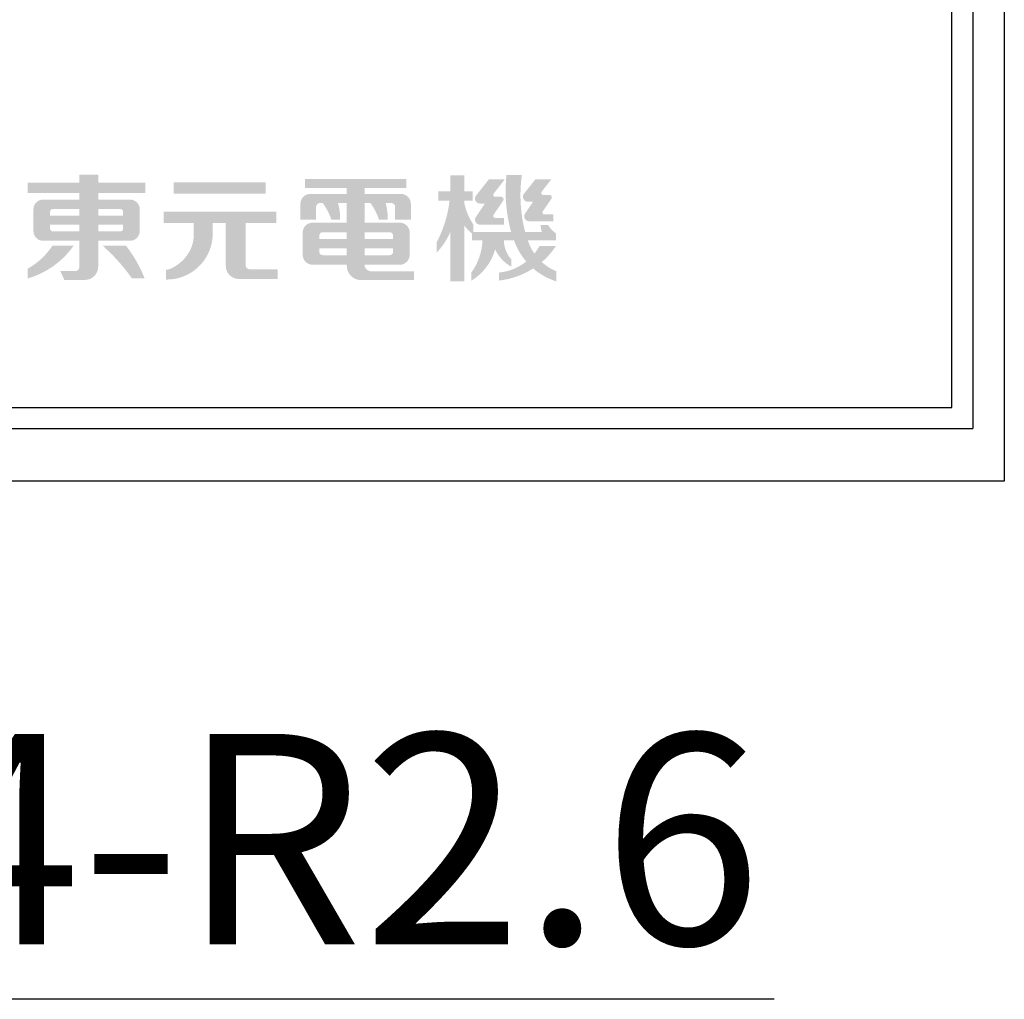
# Model space of a CAD drawing. Extents: x -208 to 619, y -825 to 366.
# Drawn here: x 449 to 496, y 136 to 183 of the extents above; entities that cross this region are included whole.
import ezdxf

# ---------------------------------------------------------------- set-up
doc = ezdxf.new("R2010")
doc.units = 0
doc.header["$MEASUREMENT"] = 0
doc.layers.get('0').update_dxf_attribs({"linetype": 'CONTINUOUS'})
doc.layers.get('DEFPOINTS').update_dxf_attribs({"linetype": 'CONTINUOUS'})
doc.layers.add('LINE', color=7, linetype='CONTINUOUS')
doc.layers.add('PART', color=7, linetype='CONTINUOUS')
doc.styles.get("Standard").update_dxf_attribs({"font": 'simplex.shx', "bigfont": 'chineset.shx'})
doc.styles.add('文字', font='arial.ttf')
doc.dimstyles.new('ISO-25_WS', dxfattribs={"dimtxt": 2.5, "dimasz": 2.5, "dimexe": 1.25, "dimexo": 0.625, "dimtad": 1, "dimdec": 1, "dimdsep": 46, "dimtxsty": 'Standard', "dimcen": 2.5, "dimadec": 0, "dimazin": 0, "dimtfac": 1, "dimtdec": 1, "dimtmove": 0, "dimatfit": 3, "dimfxl": 1, "dimtolj": 1, "dimtzin": 0, "dimarcsym": 0})

# ---------------------------------------------------------------- blocks, each defined once
blk = doc.blocks.new('*D32')
at = {"lineweight": -2, "transparency": 16777216}
for p, q in [((401.858, 167.32), (403.776, 165.561)), ((435.789, 136.212), (411.147, 158.804)), ((485.035, 136.212), (435.789, 136.212))]:
    blk.add_line(p, q, dxfattribs=at)
at = {"transparency": 16777216}
blk.add_solid([(412.273, 160.032), (410.021, 157.575), (403.776, 165.561)], dxfattribs=at)
at = {"layer": 'DEFPOINTS', "color": 0, "transparency": 16777216}
for p in [(401.858, 167.32), (403.776, 165.561)]:
    blk.add_point(p, dxfattribs=at)
at = {"transparency": 16777216, "insert": (464.479, 143.818), "char_height": 10, "attachment_point": 5, "style": '文字'}
blk.add_mtext('\\A1;4-R2.6', dxfattribs=at)

msp = doc.modelspace()

# ---------------------------------------------------------------- hatches: boundary and pattern name
h = msp.add_hatch(color=256)
h.paths.add_polyline_path([(454.892, 172.701), (454.892, 173.726, 0.414214), (454.424, 174.194), (452.916, 174.194), (452.916, 174.505), (455.153, 174.505), (455.153, 174.993), (452.916, 174.993), (452.916, 175.375), (452.019, 175.375), (452.019, 174.993), (449.571, 174.993), (449.571, 174.505), (452.019, 174.505), (452.019, 174.194), (450.308, 174.194, 0.414214), (449.84, 173.726), (449.84, 172.701, 0.414214), (450.308, 172.233), (452.019, 172.233), (452.019, 170.985, -0.414214), (451.832, 170.798), (451.119, 170.798), (451.306, 170.377), (452.292, 170.377, 0.414214), (452.916, 171.001), (452.916, 172.233), (454.424, 172.233, 0.414214)])
h.paths.add_polyline_path([(452.916, 172.685), (452.916, 172.997), (454.101, 172.997), (454.101, 172.81, -0.414214), (453.976, 172.685)], flags=16)
h.paths.add_polyline_path([(452.019, 172.685), (450.756, 172.685, -0.414214), (450.631, 172.81), (450.631, 172.997), (452.019, 172.997)], flags=16)
h.paths.add_polyline_path([(452.916, 173.433), (452.916, 173.741), (453.976, 173.741, -0.414214), (454.101, 173.617), (454.101, 173.433)], flags=16)
h.paths.add_polyline_path([(452.019, 173.433), (450.631, 173.433), (450.631, 173.617, -0.414214), (450.756, 173.741), (452.019, 173.741)], flags=16)
h.paths.add_polyline_path([(451.754, 172.007), (450.748, 172.007, -0.118846), (449.571, 170.911), (449.571, 170.447, 0.170223)])
h.paths.add_polyline_path([(454.233, 172.007), (453.122, 172.007, -0.056164), (454.522, 170.447), (455.122, 170.447, 0.072316)])
h.paths.add_polyline_path([(460.872, 175.012), (460.825, 175.012), (456.494, 175.012), (456.494, 174.47), (460.872, 174.47)])
h.paths.add_polyline_path([(461.371, 173.624), (461.324, 173.624), (456.03, 173.624), (456.03, 173.083), (457.453, 173.083), (457.453, 172.499, -0.106488), (457.315, 171.857, -0.188698), (456.339, 170.904, -0.079487), (456.148, 170.857), (456.143, 170.857), (456.143, 170.393, 0.395253), (458.35, 172.403, 0.019754), (458.354, 172.502), (458.354, 173.083), (458.977, 173.083), (458.977, 171.044, 0.414214), (459.601, 170.42), (461.441, 170.42), (461.441, 170.884), (460.108, 170.884, -0.414214), (459.921, 171.071), (459.921, 173.083), (461.371, 173.083)])
h.paths.add_polyline_path([(467.3, 174.459), (465.573, 174.459), (465.573, 174.739), (467.549, 174.739), (467.549, 175.172), (462.735, 175.172), (462.735, 174.739), (464.723, 174.739), (464.723, 174.459), (462.989, 174.459, 0.414214), (462.521, 173.991), (462.521, 173.235), (463.265, 173.235), (463.265, 173.839, -0.414214), (463.452, 174.026), (463.585, 174.026, -0.071507), (463.994, 173.238), (464.407, 173.238, 0.080067), (464.306, 174.026), (464.723, 174.026), (464.723, 173.094), (463.098, 173.094, 0.414214), (462.63, 172.626), (462.63, 171.566, 0.414214), (463.098, 171.098), (464.723, 171.098), (464.723, 171.052, 0.414214), (465.409, 170.366), (467.92, 170.366), (467.92, 170.787), (465.885, 170.787, -0.414214), (465.573, 171.098), (467.245, 171.098, 0.414214), (467.713, 171.566), (467.713, 172.626, 0.414214), (467.245, 173.094), (465.573, 173.094), (465.573, 174.026), (465.85, 174.026, -0.079386), (466.255, 173.238), (466.672, 173.238, 0.071075), (466.571, 174.026), (466.836, 174.026, -0.414214), (467.023, 173.839), (467.023, 173.235), (467.768, 173.235), (467.768, 173.991, 0.414214)])
h.paths.add_polyline_path([(465.573, 172.642), (466.766, 172.642, -0.414214), (466.922, 172.486), (466.922, 172.315), (465.573, 172.315)], flags=16)
h.paths.add_polyline_path([(464.723, 172.642), (464.723, 172.315), (463.421, 172.315), (463.421, 172.486, -0.414214), (463.577, 172.642)], flags=16)
h.paths.add_polyline_path([(465.573, 171.878), (466.922, 171.878), (466.922, 171.707, -0.414214), (466.766, 171.551), (465.573, 171.551)], flags=16)
h.paths.add_polyline_path([(464.723, 171.878), (464.723, 171.551), (463.577, 171.551, -0.414214), (463.421, 171.707), (463.421, 171.878)], flags=16)
h.paths.add_polyline_path([(470.305, 174.042), (470.305, 174.147), (470.703, 174.147), (470.703, 174.583), (470.305, 174.583), (470.305, 175.336), (469.65, 175.336), (469.65, 174.583), (469.077, 174.583), (469.077, 174.147), (469.608, 174.147, -0.093281), (468.996, 172.163), (468.996, 171.675, 0.087172), (469.65, 172.665), (469.65, 170.307), (470.305, 170.307), (470.305, 172.973, 0.086885), (470.672, 172.58), (470.672, 172.26), (471.171, 172.26, -0.147421), (470.644, 170.728), (470.644, 170.342, 0.193817), (471.771, 171.827, 0.154701), (472.543, 171.001), (472.543, 171.348, -0.18438), (472.188, 172.26), (472.668, 172.26, 0.094402), (473.25, 171.248, -0.142523), (471.958, 170.724), (471.958, 170.346, 0.116359), (473.578, 170.92, 0.10207), (474.679, 170.307), (474.679, 170.79, -0.087978), (473.987, 171.225, 0.068368), (474.663, 171.987), (473.88, 171.987, -0.043695), (473.635, 171.627, -0.075668), (473.326, 172.26), (474.659, 172.26), (474.659, 172.591, -0.107896), (474.293, 172.977), (473.927, 172.977, 0.065707), (473.993, 172.658), (473.198, 172.658, -0.099287), (473.042, 175.351), (472.309, 175.351, 0.091017), (472.527, 172.658), (470.734, 172.658), (470.734, 173.012, -0.100305)])
h.paths.add_polyline_path([(472.156, 174.147, 0.60094), (472.063, 174.322), (471.777, 174.322, -0.623696), (471.703, 174.473), (472.227, 175.149), (471.471, 175.149), (470.866, 174.381, 0.626457), (471.049, 174.003), (471.284, 174.003), (470.857, 173.365, 0.59952), (471.052, 173.001), (472.2, 173.001), (472.2, 173.32), (471.774, 173.32, -0.60094), (471.697, 173.466)], flags=17)
h.paths.add_polyline_path([(474.448, 174.236, 0.602784), (474.356, 174.412), (474.053, 174.412, -0.624906), (473.98, 174.563), (474.437, 175.149), (473.681, 175.149), (473.143, 174.472, 0.627883), (473.326, 174.092), (473.576, 174.092), (473.193, 173.53, 0.602412), (473.386, 173.164), (474.535, 173.164), (474.535, 173.484), (474.112, 173.484, -0.602784), (474.035, 173.63)], flags=17)

# ---------------------------------------------------------------- linework, layer by layer
at = {"color": 7, "ltscale": 0.5}
msp.add_line((406.46, 163.32), (494.46, 163.32), dxfattribs=at)
msp.add_line((406.46, 163.32), (494.46, 163.32), dxfattribs=at)
msp.add_line((406.46, 163.32), (494.46, 163.32), dxfattribs=at)
msp.add_line((406.46, 163.32), (494.46, 163.32), dxfattribs=at)
at = {"layer": 'LINE', "color": 7, "ltscale": 0.5}
for p, q in [((495.96, 282.82), (495.96, 160.82)), ((494.46, 280.32), (494.46, 163.32)), ((494.46, 280.32), (494.46, 163.32)), ((494.46, 280.32), (494.46, 163.32))]:
    msp.add_line(p, q, dxfattribs=at)
at = {"layer": 'LINE', "color": 7}
for p, q in [((494.46, 280.32), (494.46, 163.32)), ((494.46, 280.32), (494.46, 163.32)), ((495.96, 160.82), (386.96, 160.82))]:
    msp.add_line(p, q, dxfattribs=at)
at = {"layer": 'PART'}
msp.add_lwpolyline([(407.46, 164.32), (493.46, 164.32), (493.46, 279.32), (407.46, 279.32)], close=True, dxfattribs=at)

# ---------------------------------------------------------------- dimensions: what is measured, and where the dimension line sits
dim = msp.add_radius_dim(center=(401.858, 167.32), mpoint=(403.776, 165.561), text='4-<>', dimstyle='ISO-25_WS', override={"dimscale": 4, "dimtoh": 1, "dimtxsty": '文字', "dimclrd": 256, "dimclre": 256, "dimclrt": 256})
dim.commit()
dim.dimension.update_dxf_attribs({"geometry": '*D32', "text_midpoint": (464.479, 136.212), "dimtype": 132})

doc.saveas('drawing.dxf')
